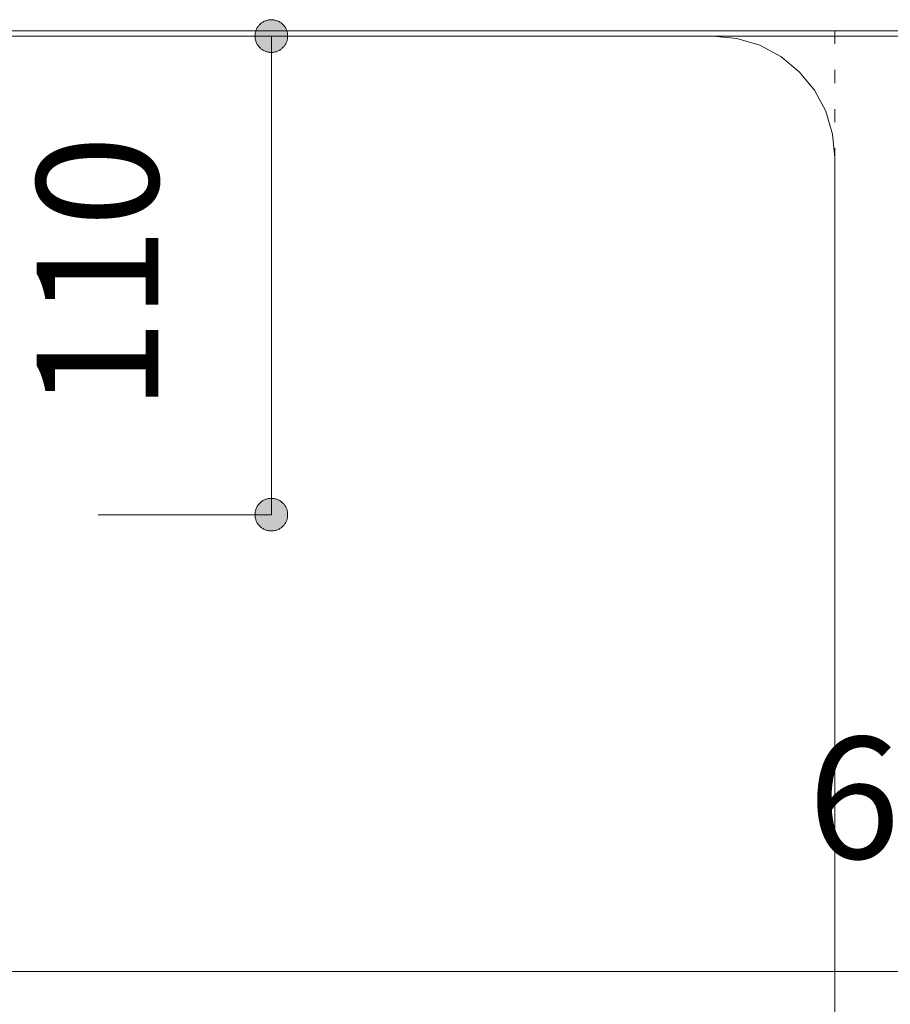
# Model space of a CAD drawing. Units: millimetres. Extents: x 31382 to 57702, y 298 to 18376.
# Drawn here: x 32477 to 32677, y 8126 to 8352 of the extents above; entities that cross this region are included whole.
import ezdxf

# ---------------------------------------------------------------- set-up
doc = ezdxf.new("R2010")
doc.units = ezdxf.units.MM
doc.header["$LTSCALE"] = 15
doc.linetypes.add('ラインタイプ-12', pattern=[0.6, 0.2, -0.4])
doc.layers.add('020', color=1, linetype='Continuous', lineweight=18, true_color=0xff0000)
for name, color, linetype, lineweight in [('SAKUZU', 7, 'Continuous', 18), ('一般', 7, 'Continuous', 5), ('寸法', 7, 'Continuous', 5)]:
    doc.layers.add(name, color=color, linetype=linetype, lineweight=lineweight)
doc.styles.add('YuGothic Medium', font='txt', dxfattribs={"bigfont": 'YuGothic Medium'})

# ---------------------------------------------------------------- blocks, each defined once
blk = doc.blocks.new('グループ-724')
at = {"layer": '寸法', "insert": (757.723, 66.178), "char_height": 1.8617, "attachment_point": 1, "line_spacing_factor": 1.198577, "style": 'YuGothic Medium'}
blk.add_mtext('600', dxfattribs=at)
blk = doc.blocks.new('グループ-725')
at = {"layer": '寸法'}
blk.add_line((739.803, 62.585), (779.803, 62.585), dxfattribs=at)
at = {"layer": '寸法', "color": 7}
blk.add_blockref('グループ-724', (0, 0), dxfattribs=at)
blk = doc.blocks.new('グループ-726')
at = {"layer": '寸法', "insert": (745.91, 71.171), "char_height": 1.8617, "attachment_point": 1, "rotation": 90, "line_spacing_factor": 1.198577, "style": 'YuGothic Medium'}
blk.add_mtext('110', dxfattribs=at)
blk = doc.blocks.new('グループ-727')
at = {"layer": '寸法', "linetype": 'Continuous', "lineweight": 0}
for points in [[(749.503, 76.668), (749.491, 76.669), (749.478, 76.669), (749.466, 76.671), (749.454, 76.673), (749.442, 76.676), (749.43, 76.679), (749.419, 76.683), (749.407, 76.687), (749.396, 76.692), (749.385, 76.698), (749.374, 76.704), (749.364, 76.71), (749.354, 76.718), (749.344, 76.725), (749.335, 76.733), (749.326, 76.742), (749.317, 76.751), (749.309, 76.76), (749.302, 76.769), (749.295, 76.78), (749.288, 76.79), (749.282, 76.801), (749.277, 76.812), (749.272, 76.823), (749.267, 76.834), (749.263, 76.846), (749.26, 76.858), (749.257, 76.87), (749.255, 76.882), (749.254, 76.894), (749.253, 76.906), (749.253, 76.919), (749.253, 76.931), (749.254, 76.943), (749.255, 76.955), (749.257, 76.967), (749.26, 76.979), (749.263, 76.991), (749.267, 77.003), (749.272, 77.014), (749.277, 77.026), (749.282, 77.037), (749.288, 77.047), (749.295, 77.058), (749.302, 77.068), (749.309, 77.077), (749.317, 77.087), (749.326, 77.096), (749.335, 77.104), (749.344, 77.112), (749.354, 77.12), (749.364, 77.127), (749.374, 77.133), (749.385, 77.139), (749.396, 77.145), (749.407, 77.15), (749.419, 77.154), (749.43, 77.158), (749.442, 77.162), (749.454, 77.164), (749.466, 77.166), (749.478, 77.168), (749.491, 77.169), (749.503, 77.169), (749.515, 77.169), (749.528, 77.168), (749.54, 77.166), (749.552, 77.164), (749.564, 77.162), (749.576, 77.158), (749.587, 77.154), (749.599, 77.15), (749.61, 77.145), (749.621, 77.139), (749.632, 77.133), (749.642, 77.127), (749.652, 77.12), (749.662, 77.112), (749.671, 77.104), (749.68, 77.096), (749.688, 77.087), (749.697, 77.077), (749.704, 77.068), (749.711, 77.058), (749.718, 77.047), (749.724, 77.037), (749.729, 77.026), (749.734, 77.014), (749.739, 77.003), (749.743, 76.991), (749.746, 76.979), (749.749, 76.967), (749.751, 76.955), (749.752, 76.943), (749.753, 76.931), (749.753, 76.919), (749.753, 76.906), (749.752, 76.894), (749.751, 76.882), (749.749, 76.87), (749.746, 76.858), (749.743, 76.846), (749.739, 76.834), (749.734, 76.823), (749.729, 76.812), (749.724, 76.801), (749.718, 76.79), (749.711, 76.78), (749.704, 76.769), (749.697, 76.76), (749.688, 76.751), (749.68, 76.742), (749.671, 76.733), (749.662, 76.725), (749.652, 76.718), (749.642, 76.71), (749.632, 76.704), (749.621, 76.698), (749.61, 76.692), (749.599, 76.687), (749.587, 76.683), (749.576, 76.679), (749.564, 76.676), (749.552, 76.673), (749.54, 76.671), (749.528, 76.669), (749.515, 76.669)], [(749.503, 69.836), (749.515, 69.835), (749.528, 69.834), (749.54, 69.833), (749.552, 69.831), (749.564, 69.828), (749.576, 69.825), (749.587, 69.821), (749.599, 69.817), (749.61, 69.812), (749.621, 69.806), (749.632, 69.8), (749.642, 69.793), (749.652, 69.786), (749.662, 69.779), (749.671, 69.771), (749.68, 69.762), (749.688, 69.753), (749.697, 69.744), (749.704, 69.734), (749.711, 69.724), (749.718, 69.714), (749.724, 69.703), (749.729, 69.692), (749.734, 69.681), (749.739, 69.67), (749.743, 69.658), (749.746, 69.646), (749.749, 69.634), (749.751, 69.622), (749.752, 69.61), (749.753, 69.598), (749.753, 69.585), (749.753, 69.573), (749.752, 69.561), (749.751, 69.549), (749.749, 69.536), (749.746, 69.524), (749.743, 69.513), (749.739, 69.501), (749.734, 69.489), (749.729, 69.478), (749.724, 69.467), (749.718, 69.457), (749.711, 69.446), (749.704, 69.436), (749.697, 69.426), (749.688, 69.417), (749.68, 69.408), (749.671, 69.4), (749.662, 69.392), (749.652, 69.384), (749.642, 69.377), (749.632, 69.371), (749.621, 69.364), (749.61, 69.359), (749.599, 69.354), (749.587, 69.35), (749.576, 69.346), (749.564, 69.342), (749.552, 69.34), (749.54, 69.338), (749.528, 69.336), (749.515, 69.335), (749.503, 69.335), (749.491, 69.335), (749.478, 69.336), (749.466, 69.338), (749.454, 69.34), (749.442, 69.342), (749.43, 69.346), (749.419, 69.35), (749.407, 69.354), (749.396, 69.359), (749.385, 69.364), (749.374, 69.371), (749.364, 69.377), (749.354, 69.384), (749.344, 69.392), (749.335, 69.4), (749.326, 69.408), (749.317, 69.417), (749.309, 69.426), (749.302, 69.436), (749.295, 69.446), (749.288, 69.457), (749.282, 69.467), (749.277, 69.478), (749.272, 69.489), (749.267, 69.501), (749.263, 69.513), (749.26, 69.524), (749.257, 69.536), (749.255, 69.549), (749.254, 69.561), (749.253, 69.573), (749.253, 69.585), (749.253, 69.598), (749.254, 69.61), (749.255, 69.622), (749.257, 69.634), (749.26, 69.646), (749.263, 69.658), (749.267, 69.67), (749.272, 69.681), (749.277, 69.692), (749.282, 69.703), (749.288, 69.714), (749.295, 69.724), (749.302, 69.734), (749.309, 69.744), (749.317, 69.753), (749.326, 69.762), (749.335, 69.771), (749.344, 69.779), (749.354, 69.786), (749.364, 69.793), (749.374, 69.8), (749.385, 69.806), (749.396, 69.812), (749.407, 69.817), (749.419, 69.821), (749.43, 69.825), (749.442, 69.828), (749.454, 69.831), (749.466, 69.833), (749.478, 69.834), (749.491, 69.835)]]:
    blk.add_hatch(color=7, dxfattribs=at).paths.add_polyline_path(points)
at = {"layer": '寸法'}
for p, q in [((746.85, 76.919), (749.503, 76.919)), ((749.503, 76.919), (749.503, 69.585)), ((746.85, 69.585), (749.503, 69.585))]:
    blk.add_line(p, q, dxfattribs=at)
at = {"layer": '寸法', "lineweight": 5, "flags": 128}
for points in [[(749.503, 76.668), (749.491, 76.669), (749.478, 76.669), (749.466, 76.671), (749.454, 76.673), (749.442, 76.676), (749.43, 76.679), (749.419, 76.683), (749.407, 76.687), (749.396, 76.692), (749.385, 76.698), (749.374, 76.704), (749.364, 76.71), (749.354, 76.718), (749.344, 76.725), (749.335, 76.733), (749.326, 76.742), (749.317, 76.751), (749.309, 76.76), (749.302, 76.769), (749.295, 76.78), (749.288, 76.79), (749.282, 76.801), (749.277, 76.812), (749.272, 76.823), (749.267, 76.834), (749.263, 76.846), (749.26, 76.858), (749.257, 76.87), (749.255, 76.882), (749.254, 76.894), (749.253, 76.906), (749.253, 76.919), (749.253, 76.931), (749.254, 76.943), (749.255, 76.955), (749.257, 76.967), (749.26, 76.979), (749.263, 76.991), (749.267, 77.003), (749.272, 77.014), (749.277, 77.026), (749.282, 77.037), (749.288, 77.047), (749.295, 77.058), (749.302, 77.068), (749.309, 77.077), (749.317, 77.087), (749.326, 77.096), (749.335, 77.104), (749.344, 77.112), (749.354, 77.12), (749.364, 77.127), (749.374, 77.133), (749.385, 77.139), (749.396, 77.145), (749.407, 77.15), (749.419, 77.154), (749.43, 77.158), (749.442, 77.162), (749.454, 77.164), (749.466, 77.166), (749.478, 77.168), (749.491, 77.169), (749.503, 77.169), (749.515, 77.169), (749.528, 77.168), (749.54, 77.166), (749.552, 77.164), (749.564, 77.162), (749.576, 77.158), (749.587, 77.154), (749.599, 77.15), (749.61, 77.145), (749.621, 77.139), (749.632, 77.133), (749.642, 77.127), (749.652, 77.12), (749.662, 77.112), (749.671, 77.104), (749.68, 77.096), (749.688, 77.087), (749.697, 77.077), (749.704, 77.068), (749.711, 77.058), (749.718, 77.047), (749.724, 77.037), (749.729, 77.026), (749.734, 77.014), (749.739, 77.003), (749.743, 76.991), (749.746, 76.979), (749.749, 76.967), (749.751, 76.955), (749.752, 76.943), (749.753, 76.931), (749.753, 76.919), (749.753, 76.906), (749.752, 76.894), (749.751, 76.882), (749.749, 76.87), (749.746, 76.858), (749.743, 76.846), (749.739, 76.834), (749.734, 76.823), (749.729, 76.812), (749.724, 76.801), (749.718, 76.79), (749.711, 76.78), (749.704, 76.769), (749.697, 76.76), (749.688, 76.751), (749.68, 76.742), (749.671, 76.733), (749.662, 76.725), (749.652, 76.718), (749.642, 76.71), (749.632, 76.704), (749.621, 76.698), (749.61, 76.692), (749.599, 76.687), (749.587, 76.683), (749.576, 76.679), (749.564, 76.676), (749.552, 76.673), (749.54, 76.671), (749.528, 76.669), (749.515, 76.669), (749.503, 76.668)], [(749.503, 69.836), (749.515, 69.835), (749.528, 69.834), (749.54, 69.833), (749.552, 69.831), (749.564, 69.828), (749.576, 69.825), (749.587, 69.821), (749.599, 69.817), (749.61, 69.812), (749.621, 69.806), (749.632, 69.8), (749.642, 69.793), (749.652, 69.786), (749.662, 69.779), (749.671, 69.771), (749.68, 69.762), (749.688, 69.753), (749.697, 69.744), (749.704, 69.734), (749.711, 69.724), (749.718, 69.714), (749.724, 69.703), (749.729, 69.692), (749.734, 69.681), (749.739, 69.67), (749.743, 69.658), (749.746, 69.646), (749.749, 69.634), (749.751, 69.622), (749.752, 69.61), (749.753, 69.598), (749.753, 69.585), (749.753, 69.573), (749.752, 69.561), (749.751, 69.549), (749.749, 69.536), (749.746, 69.524), (749.743, 69.513), (749.739, 69.501), (749.734, 69.489), (749.729, 69.478), (749.724, 69.467), (749.718, 69.457), (749.711, 69.446), (749.704, 69.436), (749.697, 69.426), (749.688, 69.417), (749.68, 69.408), (749.671, 69.4), (749.662, 69.392), (749.652, 69.384), (749.642, 69.377), (749.632, 69.371), (749.621, 69.364), (749.61, 69.359), (749.599, 69.354), (749.587, 69.35), (749.576, 69.346), (749.564, 69.342), (749.552, 69.34), (749.54, 69.338), (749.528, 69.336), (749.515, 69.335), (749.503, 69.335), (749.491, 69.335), (749.478, 69.336), (749.466, 69.338), (749.454, 69.34), (749.442, 69.342), (749.43, 69.346), (749.419, 69.35), (749.407, 69.354), (749.396, 69.359), (749.385, 69.364), (749.374, 69.371), (749.364, 69.377), (749.354, 69.384), (749.344, 69.392), (749.335, 69.4), (749.326, 69.408), (749.317, 69.417), (749.309, 69.426), (749.302, 69.436), (749.295, 69.446), (749.288, 69.457), (749.282, 69.467), (749.277, 69.478), (749.272, 69.489), (749.267, 69.501), (749.263, 69.513), (749.26, 69.524), (749.257, 69.536), (749.255, 69.549), (749.254, 69.561), (749.253, 69.573), (749.253, 69.585), (749.253, 69.598), (749.254, 69.61), (749.255, 69.622), (749.257, 69.634), (749.26, 69.646), (749.263, 69.658), (749.267, 69.67), (749.272, 69.681), (749.277, 69.692), (749.282, 69.703), (749.288, 69.714), (749.295, 69.724), (749.302, 69.734), (749.309, 69.744), (749.317, 69.753), (749.326, 69.762), (749.335, 69.771), (749.344, 69.779), (749.354, 69.786), (749.364, 69.793), (749.374, 69.8), (749.385, 69.806), (749.396, 69.812), (749.407, 69.817), (749.419, 69.821), (749.43, 69.825), (749.442, 69.828), (749.454, 69.831), (749.466, 69.833), (749.478, 69.834), (749.491, 69.835), (749.503, 69.836)]]:
    blk.add_lwpolyline(points, close=True, dxfattribs=at)
at = {"layer": '寸法', "color": 7}
blk.add_blockref('グループ-726', (0, 0), dxfattribs=at)
blk = doc.blocks.new('グループ-844')
at = {"layer": '寸法'}
for name in ['グループ-727', 'グループ-725']:
    blk.add_blockref(name, (0, 0), dxfattribs=at)

msp = doc.modelspace()

# ---------------------------------------------------------------- linework, layer by layer
at = {"layer": '020', "color": 7, "linetype": 'ラインタイプ-12', "lineweight": 5}
msp.add_line((32664.29, 8349.65), (32664.29, 8295.45), dxfattribs=at)
at = {"layer": 'SAKUZU', "color": 7, "linetype": 'Continuous'}
for p, q in [((31789.29, 8348.45), (32989.29, 8348.45)), ((32989.29, 8349.65), (31789.3, 8349.65)), ((32142.3, 8348.45), (32636.29, 8348.45)), ((32664.29, 8026.45), (32664.29, 8320.45))]:
    msp.add_line(p, q, dxfattribs=at)
msp.add_lwpolyline([(32664.29, 8320.45), (32663.75, 8325.91), (32662.16, 8331.17), (32659.57, 8336.01), (32656.09, 8340.25), (32651.85, 8343.73), (32647.01, 8346.32), (32641.75, 8347.91), (32636.29, 8348.45)], dxfattribs=at)

# ---------------------------------------------------------------- next in the draw order: block references
at = {"layer": '一般', "color": 7, "transparency": 33554687, "xscale": 15, "yscale": 15, "zscale": 15}
msp.add_blockref('グループ-844', (21292.24, 7194.67), dxfattribs=at)

doc.saveas('drawing.dxf')
